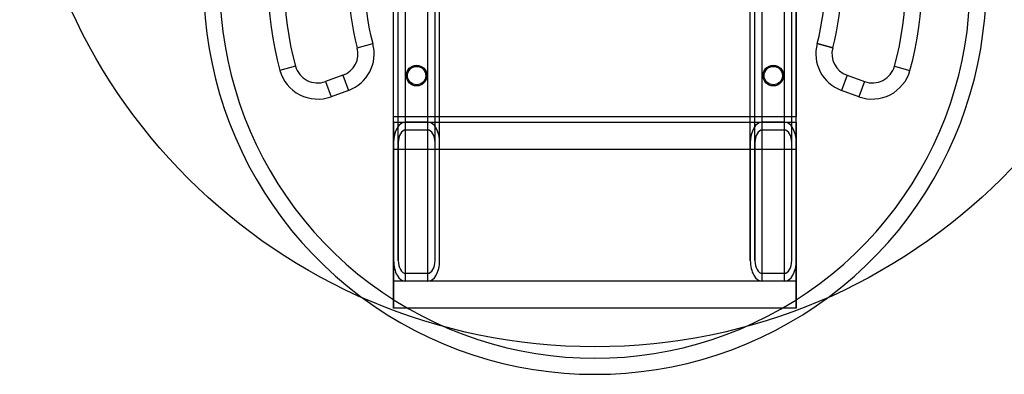
# Model space of a CAD drawing. Units: millimetres. Extents: x 18022 to 21813, y 40763 to 43983.
# Drawn here: x 19667 to 20095, y 41763 to 41917 of the extents above; entities that cross this region are included whole.
import ezdxf

# ---------------------------------------------------------------- set-up
doc = ezdxf.new("R2010")
doc.units = ezdxf.units.MM
doc.header["$LTSCALE"] = 200
doc.layers.add('OTWORY_MONTAŻOWE', color=1, linetype='Continuous')

msp = doc.modelspace()

# ---------------------------------------------------------------- linework, layer by layer
at = {"color": 7, "linetype": 'Continuous', "lineweight": 25}
for p, q in [((19834.85, 41803.33), (19834.85, 42942.33)), ((19844.45, 41803.33), (19844.45, 42942.33)), ((19989.85, 41803.33), (19989.85, 42942.33)), ((19999.45, 41803.33), (19999.45, 42942.33)), ((19834.85, 41806.79), (19834.85, 42938.86)), ((19844.45, 41806.79), (19844.45, 42938.86)), ((19989.85, 41806.79), (19989.85, 42938.86)), ((19999.45, 41806.79), (19999.45, 42938.86)), ((19829.65, 41812.33), (19829.65, 42933.32)), ((19831.65, 41812.33), (19831.65, 42933.32)), ((19847.65, 41812.33), (19847.65, 42933.32)), ((19849.65, 41812.33), (19849.65, 42933.32)), ((19984.65, 41812.33), (19984.65, 42933.32)), ((19986.65, 41812.33), (19986.65, 42933.32)), ((20002.65, 41812.33), (20002.65, 42933.32)), ((20004.65, 41812.33), (20004.65, 42933.32)), ((19829.65, 41863.6), (19829.65, 42882.05)), ((19831.65, 41863.6), (19831.65, 42882.05)), ((19847.65, 41863.6), (19847.65, 42882.05)), ((19849.65, 41863.6), (19849.65, 42882.05)), ((19984.65, 41863.6), (19984.65, 42882.05)), ((19986.65, 41863.6), (19986.65, 42882.05)), ((20002.65, 41863.6), (20002.65, 42882.05)), ((20004.65, 41863.6), (20004.65, 42882.05)), ((19834.85, 41869.15), (19834.85, 42876.51)), ((19844.45, 41869.15), (19844.45, 42876.51)), ((19989.85, 41869.15), (19989.85, 42876.51)), ((19999.45, 41869.15), (19999.45, 42876.51)), ((19834.85, 41872.61), (19834.85, 42873.05)), ((19844.45, 41872.61), (19844.45, 42873.05)), ((19989.85, 41872.61), (19989.85, 42873.05)), ((19999.45, 41872.61), (19999.45, 42873.05)), ((19829.65, 41874.83), (19829.65, 41976.42)), ((20004.65, 41976.42), (20004.65, 41874.83)), ((19813.85, 41904.96), (19820.61, 41906.78)), ((19813.85, 41904.96), (19820.61, 41906.78)), ((20020.46, 41904.96), (20013.7, 41906.78)), ((20013.7, 41906.78), (20020.46, 41904.96)), ((19787.01, 41896.95), (19780.26, 41895.09)), ((19787.01, 41896.95), (19780.26, 41895.09)), ((20047.3, 41896.95), (20054.05, 41895.09)), ((20047.3, 41896.95), (20054.05, 41895.09)), ((19807.61, 41892.96), (19800.07, 41890.21)), ((19800.07, 41890.21), (19802.46, 41883.63)), ((19800.07, 41890.21), (19802.46, 41883.63)), ((19807.61, 41892.96), (19810.01, 41886.38)), ((19807.61, 41892.96), (19810.01, 41886.38)), ((20026.7, 41892.96), (20024.3, 41886.38)), ((20026.7, 41892.96), (20024.3, 41886.38)), ((20026.7, 41892.96), (20034.24, 41890.21)), ((20034.24, 41890.21), (20031.84, 41883.63)), ((20034.24, 41890.21), (20031.84, 41883.63)), ((19810.01, 41886.38), (19802.46, 41883.63)), ((20031.84, 41883.63), (20024.3, 41886.38)), ((20004.65, 41874.83), (19829.65, 41874.83)), ((19829.65, 41860.61), (19829.65, 41872.61)), ((19829.65, 41872.61), (20004.65, 41872.61)), ((19829.65, 41872.61), (19829.65, 41803.33)), ((19844.45, 41872.61), (19834.85, 41872.61)), ((19999.45, 41872.61), (19989.85, 41872.61)), ((20004.65, 41872.61), (20004.65, 41803.33)), ((20004.65, 41860.61), (20004.65, 41872.61)), ((19844.45, 41869.15), (19834.85, 41869.15)), ((19999.45, 41869.15), (19989.85, 41869.15)), ((19829.65, 41812.33), (19829.65, 41863.6)), ((20004.65, 41860.61), (19829.65, 41860.61)), ((19829.65, 41791.67), (19829.65, 41860.61)), ((19831.65, 41863.6), (19831.65, 41812.33)), ((19847.65, 41812.33), (19847.65, 41863.6)), ((19849.65, 41812.33), (19849.65, 41863.6)), ((19984.65, 41863.6), (19984.65, 41812.33)), ((19986.65, 41863.6), (19986.65, 41812.33)), ((20002.65, 41812.33), (20002.65, 41863.6)), ((20004.65, 41812.33), (20004.65, 41863.6)), ((20004.65, 41791.67), (20004.65, 41860.61)), ((19834.85, 41806.79), (19844.45, 41806.79)), ((19989.85, 41806.79), (19999.45, 41806.79)), ((19829.65, 41803.33), (19829.65, 41791.78)), ((20004.65, 41803.33), (19829.65, 41803.33)), ((19844.45, 41803.33), (19834.85, 41803.33)), ((19999.45, 41803.33), (19989.85, 41803.33)), ((20004.65, 41803.33), (20004.65, 41791.78)), ((19829.65, 41791.78), (19829.65, 41791.67)), ((19829.65, 41791.78), (20004.65, 41791.78)), ((20004.65, 41791.67), (19829.65, 41791.67)), ((20004.65, 41791.78), (20004.65, 41791.67))]:
    msp.add_line(p, q, dxfattribs=at)
for centre, radius in [((19839.65, 41892.83), 4.5), ((19839.65, 41892.83), 4.5), ((19839.65, 41892.83), 4), ((19839.65, 41892.83), 4), ((19994.65, 41892.83), 4.5), ((19994.65, 41892.83), 4.5), ((19994.65, 41892.83), 4), ((19994.65, 41892.83), 4)]:
    msp.add_circle(centre, radius, dxfattribs=at)
for centre, radius, start, end in [((19917.15, 41932.83), 170, 159.5709, 20.4291), ((19917.15, 41932.83), 170, 159.5709, 20.4291), ((19917.15, 41932.83), 163, 159.5709, 20.4291), ((19917.15, 41932.83), 163, 159.5709, 20.4291), ((19917.15, 41932.83), 142, 164.5886, 195.4114), ((19917.15, 41932.83), 142, 164.5886, 195.4114), ((19917.15, 41932.83), 135, 164.5886, 195.4114), ((19917.15, 41932.83), 135, 164.5886, 195.4114), ((19917.15, 41932.83), 135, 344.5886, 15.4114), ((19917.15, 41932.83), 135, 344.5886, 15.4114), ((19917.15, 41932.83), 142, 344.5886, 15.4114), ((19917.15, 41932.83), 142, 344.5886, 15.4114), ((19917.15, 41932.83), 107, 164.9031, 195.0969), ((19917.15, 41932.83), 107, 164.9031, 195.0969), ((19917.15, 41932.83), 100, 164.9031, 195.0969), ((19917.15, 41932.83), 100, 164.9031, 195.0969), ((19917.15, 41932.83), 100, 344.9031, 15.0969), ((19917.15, 41932.83), 100, 344.9031, 15.0969), ((19917.15, 41932.83), 107, 344.9031, 15.0969), ((19917.15, 41932.83), 107, 344.9031, 15.0969), ((19804.19, 41902.35), 17, 290, 15.0969), ((19804.19, 41902.35), 17, 290, 15.0969), ((20030.12, 41902.35), 17, 164.9031, 250), ((20030.12, 41902.35), 17, 164.9031, 250), ((19804.19, 41902.35), 10, 290, 15.0969), ((19804.19, 41902.35), 10, 290, 15.0969), ((20030.12, 41902.35), 10, 164.9031, 250), ((20030.12, 41902.35), 10, 164.9031, 250), ((19796.65, 41899.61), 17, 195.4114, 290), ((19796.65, 41899.61), 17, 195.4114, 290), ((19796.65, 41899.61), 10, 195.4114, 290), ((19796.65, 41899.61), 10, 195.4114, 290), ((20037.66, 41899.61), 17, 250, 344.5886), ((20037.66, 41899.61), 17, 250, 344.5886), ((20037.66, 41899.61), 10, 250, 344.5886), ((20037.66, 41899.61), 10, 250, 344.5886)]:
    msp.add_arc(centre, radius, start, end, dxfattribs=at)
for centre, major_axis, start_param, end_param in [((19834.85, 41863.6), (0, 9.01), 0, 1.570796), ((19844.45, 41863.6), (0, 9.01), 4.712389, 6.283185), ((19989.85, 41863.6), (0, 9.01), 0, 1.570796), ((19999.45, 41863.6), (0, 9.01), 4.712389, 6.283185), ((19834.85, 41863.6), (0, 5.54), 0, 1.570796), ((19844.45, 41863.6), (0, 5.54), 4.712389, 6.283185), ((19989.85, 41863.6), (0, 5.54), 0, 1.570796), ((19999.45, 41863.6), (0, 5.54), 4.712389, 6.283185), ((19834.85, 41812.33), (0, 9.01), 1.570796, 3.141593), ((19834.85, 41812.33), (0, 5.54), 1.570796, 3.141593), ((19844.45, 41812.33), (0, 9.01), 3.141593, 4.712389), ((19844.45, 41812.33), (0, 5.54), 3.141593, 4.712389), ((19989.85, 41812.33), (0, 9.01), 1.570796, 3.141593), ((19989.85, 41812.33), (0, 5.54), 1.570796, 3.141593), ((19999.45, 41812.33), (0, 5.54), 3.141593, 4.712389), ((19999.45, 41812.33), (0, 9.01), 3.141593, 4.712389)]:
    msp.add_ellipse(centre, major_axis=major_axis, ratio=0.57735, start_param=start_param, end_param=end_param, dxfattribs=at)
at = {"layer": 'OTWORY_MONTAŻOWE'}
msp.add_circle((19917.15, 42024.83), 250, dxfattribs=at)

doc.saveas('drawing.dxf')
